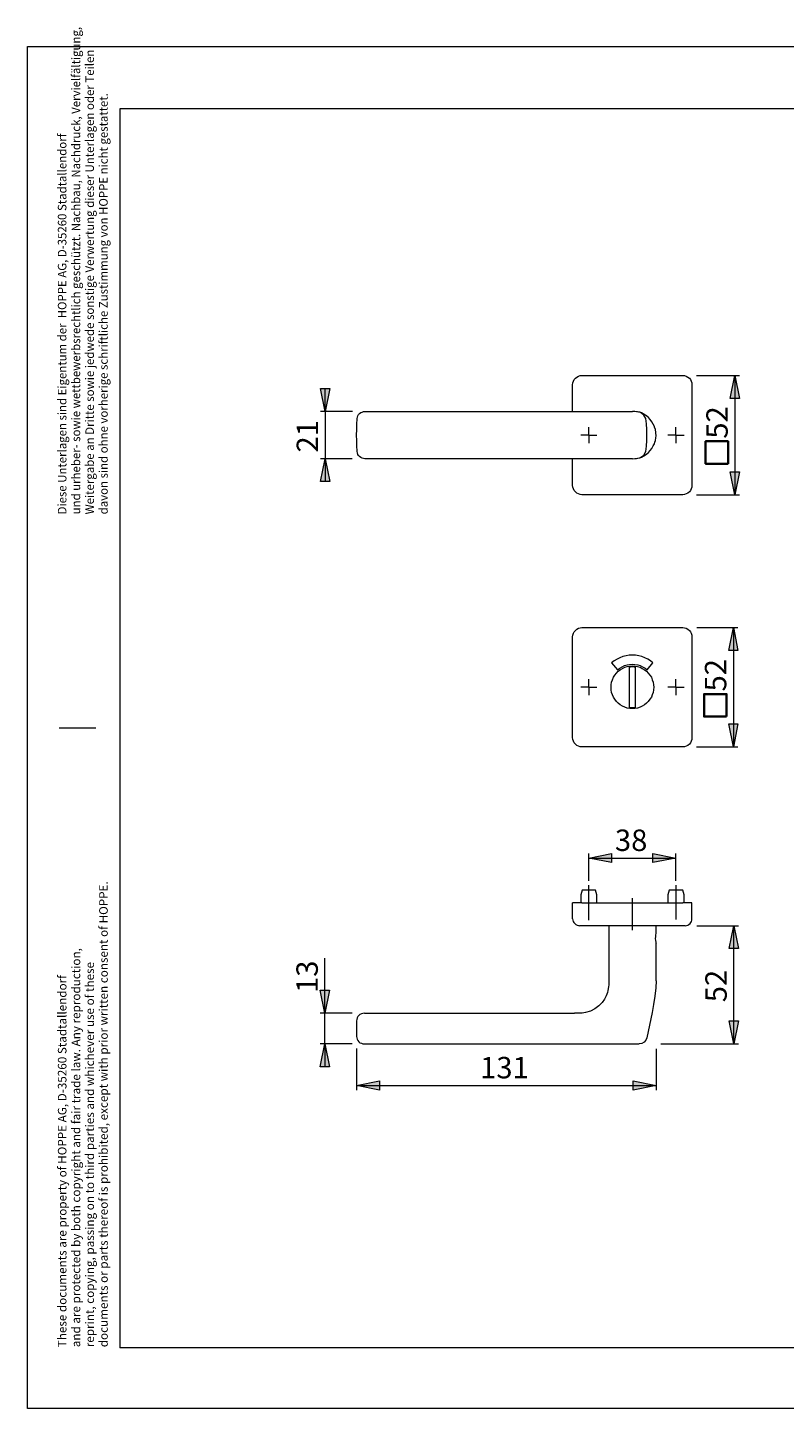
# Model space of a CAD drawing. Units: inches. Extents: x 0 to 420, y 0 to 301.
# Drawn here: x 0 to 165, y 0 to 301 of the extents above; entities that cross this region are included whole.
import ezdxf

# ---------------------------------------------------------------- set-up
doc = ezdxf.new("R2010")
doc.units = ezdxf.units.IN
doc.header["$MEASUREMENT"] = 0
for name, pattern in [('AI-Linetype-5', [19.05, 15.24, -1.27, 1.27, -1.27]), ('AI-Linetype-6', [19.05, 15.24, -1.27, 1.27, -1.27]), ('AI-Linetype-7', [19.05, 15.24, -1.27, 1.27, -1.27])]:
    doc.linetypes.add(name, pattern=pattern)
doc.layers.add('Ebene 1', color=7, linetype='Continuous')

# ---------------------------------------------------------------- blocks, each defined once
blk = doc.blocks.new('block 2')
at = {"layer": 'Ebene 1'}
h = blk.add_hatch(color=7, dxfattribs=at)
h.dxf.hatch_style = 2
h.paths.add_polyline_path([(286.88, 79.34), (285.89, 84.35), (287.87, 84.35)])
h.paths.add_polyline_path([(286.88, 105.13), (287.87, 100.12), (285.89, 100.12)])
h.paths.add_polyline_path([(375.99, 207.12), (376.98, 202.14), (375, 202.14)])
h.paths.add_polyline_path([(375.99, 217.42), (375, 222.43), (376.98, 222.43)])
h.paths.add_polyline_path([(286.88, 144.29), (285.89, 149.3), (287.9, 149.3)])
h.paths.add_polyline_path([(286.88, 170.29), (287.9, 165.28), (285.89, 165.28)])
h.paths.add_polyline_path([(286.88, 199.28), (285.89, 204.29), (287.9, 204.29)])
h.paths.add_polyline_path([(286.88, 225.28), (287.9, 220.27), (285.89, 220.27)])
h.paths.add_polyline_path([(231.07, 210.54), (232.09, 205.53), (230.08, 205.53)])
h.paths.add_polyline_path([(231.07, 214.03), (230.08, 219.04), (232.09, 219.04)])
h.paths.add_polyline_path([(211.56, 210.54), (212.55, 205.53), (210.57, 205.53)])
h.paths.add_polyline_path([(211.56, 214.03), (210.57, 219.04), (212.55, 219.04)])
h.paths.add_polyline_path([(264.58, 147.5), (263.6, 152.47), (265.61, 152.47)])
h.paths.add_polyline_path([(264.58, 167.08), (265.61, 162.07), (263.6, 162.07)])
h.paths.add_polyline_path([(231.14, 155.54), (232.13, 150.53), (230.12, 150.53)])
h.paths.add_polyline_path([(231.14, 159.03), (230.12, 164.04), (232.13, 164.04)])
h.paths.add_polyline_path([(184.47, 152.65), (185.49, 147.64), (183.48, 147.64)])
h.paths.add_polyline_path([(184.47, 161.92), (183.48, 166.93), (185.49, 166.93)])
h.paths.add_polyline_path([(211.56, 155.54), (212.55, 150.53), (210.57, 150.53)])
h.paths.add_polyline_path([(211.56, 159.03), (210.57, 164.04), (212.55, 164.04)])
h.paths.add_polyline_path([(64.81, 207.12), (65.83, 202.14), (63.82, 202.14)])
h.paths.add_polyline_path([(64.81, 217.42), (63.82, 222.43), (65.83, 222.43)])
h.paths.add_polyline_path([(153.81, 144.29), (152.79, 149.3), (154.8, 149.3)])
h.paths.add_polyline_path([(153.81, 170.29), (154.8, 165.28), (152.79, 165.28)])
h.paths.add_polyline_path([(154.13, 199.28), (153.11, 204.29), (155.12, 204.29)])
h.paths.add_polyline_path([(154.13, 225.28), (155.12, 220.27), (153.11, 220.27)])
h = blk.add_hatch(color=7, dxfattribs=at)
h.dxf.hatch_style = 2
h.paths.add_polyline_path([(316.37, 120.12), (311.4, 119.1), (311.4, 121.11)])
h.paths.add_polyline_path([(297.39, 120.12), (302.4, 121.11), (302.4, 119.1)])
h.paths.add_polyline_path([(136.95, 70.41), (131.94, 69.43), (131.94, 71.44)])
h.paths.add_polyline_path([(71.68, 70.41), (76.69, 71.44), (76.69, 69.43)])
h.paths.add_polyline_path([(141.29, 120.02), (136.28, 119.03), (136.28, 121)])
h.paths.add_polyline_path([(122.31, 120.02), (127.28, 121), (127.28, 119.03)])
h.paths.add_polyline_path([(240.45, 190.29), (240.45, 190.15), (240.49, 190.04), (240.52, 189.94), (240.59, 189.87), (240.67, 189.76), (240.77, 189.69), (240.88, 189.65), (240.98, 189.62), (241.12, 189.62), (241.23, 189.62), (241.34, 189.65), (241.44, 189.69), (241.55, 189.76), (241.62, 189.87), (241.69, 189.94), (241.72, 190.04), (241.76, 190.15), (241.76, 190.29), (241.76, 190.39), (241.72, 190.5), (241.69, 190.61), (241.62, 190.71), (241.55, 190.78), (241.44, 190.85), (241.34, 190.89), (241.23, 190.92), (241.12, 190.96), (240.98, 190.92), (240.88, 190.89), (240.77, 190.85), (240.67, 190.78), (240.59, 190.71), (240.52, 190.61), (240.49, 190.5), (240.45, 190.39)])
h.paths.add_polyline_path([(238.09, 190.29), (233.12, 189.27), (233.12, 191.28)])
h.paths.add_polyline_path([(246.1, 190.29), (251.11, 191.28), (251.11, 189.27)])
h.paths.add_polyline_path([(241.76, 190.29), (241.76, 190.39), (241.72, 190.5), (241.69, 190.61), (241.62, 190.71), (241.55, 190.78), (241.44, 190.85), (241.34, 190.89), (241.23, 190.92), (241.12, 190.96), (240.98, 190.92), (240.88, 190.89), (240.77, 190.85), (240.67, 190.78), (240.59, 190.71), (240.52, 190.61), (240.49, 190.5), (240.45, 190.39), (240.45, 190.29), (240.45, 190.15), (240.49, 190.04), (240.52, 189.94), (240.59, 189.87), (240.67, 189.76), (240.77, 189.69), (240.88, 189.65), (240.98, 189.62), (241.12, 189.62), (241.23, 189.62), (241.34, 189.65), (241.44, 189.69), (241.55, 189.76), (241.62, 189.87), (241.69, 189.94), (241.72, 190.04), (241.76, 190.15)])
h.paths.add_polyline_path([(202.92, 135.29), (207.89, 136.28), (207.89, 134.27)])
h.paths.add_polyline_path([(200.59, 135.29), (200.55, 135.4), (200.52, 135.5), (200.48, 135.61), (200.41, 135.71), (200.34, 135.78), (200.24, 135.85), (200.13, 135.93), (200.02, 135.93), (199.92, 135.96), (199.78, 135.93), (199.67, 135.93), (199.57, 135.85), (199.5, 135.78), (199.39, 135.71), (199.32, 135.61), (199.28, 135.5), (199.25, 135.4), (199.25, 135.29), (199.25, 135.15), (199.28, 135.04), (199.32, 134.94), (199.39, 134.87), (199.5, 134.76), (199.57, 134.69), (199.67, 134.66), (199.78, 134.62), (199.92, 134.62), (200.02, 134.62), (200.13, 134.66), (200.24, 134.69), (200.34, 134.76), (200.41, 134.87), (200.48, 134.94), (200.52, 135.04), (200.55, 135.15)])
h.paths.add_polyline_path([(246.1, 135.29), (251.11, 136.28), (251.11, 134.27)])
h.paths.add_polyline_path([(241.76, 135.29), (241.76, 135.4), (241.72, 135.5), (241.69, 135.61), (241.62, 135.71), (241.55, 135.78), (241.44, 135.85), (241.34, 135.93), (241.23, 135.93), (241.12, 135.96), (240.98, 135.93), (240.88, 135.93), (240.77, 135.85), (240.67, 135.78), (240.59, 135.71), (240.52, 135.61), (240.49, 135.5), (240.45, 135.4), (240.45, 135.29), (240.45, 135.15), (240.49, 135.04), (240.52, 134.94), (240.59, 134.87), (240.67, 134.76), (240.77, 134.69), (240.88, 134.66), (240.98, 134.62), (241.12, 134.62), (241.23, 134.62), (241.34, 134.66), (241.44, 134.69), (241.55, 134.76), (241.62, 134.87), (241.69, 134.94), (241.72, 135.04), (241.76, 135.15)])
h.paths.add_polyline_path([(255.55, 177.31), (260.56, 178.33), (260.56, 176.32)])
h.paths.add_polyline_path([(246.1, 177.31), (241.12, 176.32), (241.12, 178.33)])
h = blk.add_hatch(color=7, dxfattribs=at)
h.dxf.hatch_style = 2
h.paths.add_polyline_path([(153.88, 105.27), (154.9, 100.29), (152.89, 100.29)])
h.paths.add_polyline_path([(153.88, 79.48), (152.89, 84.49), (154.9, 84.49)])
h = blk.add_hatch(color=7, dxfattribs=at)
h.dxf.hatch_style = 2
h.paths.add_polyline_path([(64.77, 86.18), (63.75, 91.19), (65.76, 91.19)])
h.paths.add_polyline_path([(64.77, 79.48), (65.76, 74.47), (63.75, 74.47)])
at = {"layer": 'Ebene 1', "color": 7, "lineweight": 9}
for points in [[(118.78, 223.27), (118.82, 223.66), (118.96, 224.05), (119.13, 224.4), (119.38, 224.68), (119.7, 224.93), (120.02, 225.14), (120.4, 225.25), (120.79, 225.28)], [(118.78, 217.42), (118.78, 223.27)], [(120.79, 225.28), (142.8, 225.28)], [(142.8, 225.28), (143.19, 225.25), (143.55, 225.14), (143.9, 224.93), (144.22, 224.68), (144.46, 224.4), (144.64, 224.05), (144.74, 223.66), (144.78, 223.27)], [(144.78, 223.27), (144.78, 201.3)], [(145.8, 225.28), (155.12, 225.28)], [(154.13, 225.28), (155.12, 220.27), (153.11, 220.27), (154.13, 225.28)], [(154.13, 225.28), (155.12, 220.27), (153.11, 220.27)], [(154.13, 225.28), (154.13, 199.28)], [(64.81, 217.42), (63.82, 222.43), (65.83, 222.43), (64.81, 217.42)], [(64.81, 217.42), (63.82, 222.43), (65.83, 222.43)], [(64.81, 217.42), (64.81, 222.43)], [(70.77, 217.42), (63.82, 217.42)], [(64.81, 217.42), (64.81, 207.12)], [(71.83, 215.86), (71.86, 216.18), (71.97, 216.46), (72.14, 216.75), (72.35, 216.99), (72.6, 217.17), (72.88, 217.31), (73.17, 217.42), (73.48, 217.42)], [(73.48, 217.42), (119.2, 217.42)], [(119.2, 217.42), (131.8, 217.42)], [(131.8, 217.42), (131.8, 217.42)], [(136.95, 212.27), (136.93, 212.65), (136.91, 212.87), (136.81, 213.47), (136.63, 214.03), (136.6, 214.14), (136.35, 214.67), (136.07, 215.19), (135.71, 215.65), (135.29, 216.08), (134.94, 216.39), (134.66, 216.61), (134.48, 216.71), (134.37, 216.82), (134.13, 216.92), (133.81, 217.1), (133.42, 217.24), (132.93, 217.35), (132.36, 217.42), (131.8, 217.42)], [(134.97, 212.27), (134.94, 213.5), (134.9, 214.7), (134.76, 215.86), (134.3, 216.64), (133.56, 217.17), (132.68, 217.38), (132.36, 217.42)], [(71.68, 212.27), (71.72, 213.47), (71.75, 214.67), (71.83, 215.83)], [(71.83, 215.83), (71.83, 215.86)], [(122.31, 212.27), (122.31, 214.03)], [(141.29, 212.27), (141.29, 214.03)], [(71.83, 208.74), (71.75, 209.9), (71.72, 211.1), (71.68, 212.27)], [(122.31, 212.27), (120.54, 212.27)], [(122.31, 212.27), (124.04, 212.27)], [(122.31, 212.27), (122.31, 210.54)], [(131.8, 207.12), (132.68, 207.19), (133.56, 207.4), (134.3, 207.93), (134.76, 208.67), (134.9, 209.87), (134.94, 211.07), (134.97, 212.27)], [(131.8, 207.12), (132.36, 207.15), (132.93, 207.22), (133.42, 207.33), (133.81, 207.47), (134.13, 207.65), (134.37, 207.75), (134.48, 207.82), (134.66, 207.96), (134.94, 208.17), (135.29, 208.49), (135.71, 208.92), (136.07, 209.37), (136.35, 209.9), (136.6, 210.4), (136.72, 210.71), (136.81, 211.1), (136.91, 211.7)], [(136.91, 211.7), (136.91, 211.7), (136.95, 212.13), (136.95, 212.27)], [(141.29, 212.27), (139.56, 212.27)], [(141.29, 212.27), (143.05, 212.27)], [(141.29, 212.27), (141.29, 210.54)], [(71.83, 208.7), (71.83, 208.74)], [(73.48, 207.12), (73.17, 207.15), (72.88, 207.26), (72.6, 207.4), (72.35, 207.57), (72.14, 207.82), (71.97, 208.07), (71.86, 208.39), (71.83, 208.7)], [(64.81, 207.12), (65.83, 202.14), (63.82, 202.14), (64.81, 207.12)], [(70.7, 207.12), (63.82, 207.12)], [(64.81, 207.12), (65.83, 202.14), (63.82, 202.14)], [(64.81, 207.12), (64.81, 202.14)], [(119.2, 207.12), (73.48, 207.12)], [(118.78, 201.3), (118.78, 207.12)], [(131.8, 207.12), (119.2, 207.12)], [(154.13, 199.28), (153.11, 204.29), (155.12, 204.29), (154.13, 199.28)], [(154.13, 199.28), (153.11, 204.29), (155.12, 204.29)], [(120.79, 199.28), (120.4, 199.32), (120.02, 199.43), (119.7, 199.64), (119.38, 199.88), (119.13, 200.17), (118.96, 200.52), (118.82, 200.91), (118.78, 201.3)], [(142.8, 199.28), (120.79, 199.28)], [(144.78, 201.3), (144.74, 200.91), (144.64, 200.52), (144.46, 200.17), (144.22, 199.88), (143.9, 199.64), (143.55, 199.43), (143.19, 199.32), (142.8, 199.28)], [(145.8, 199.28), (155.12, 199.28)], [(118.78, 168.27), (118.82, 168.66), (118.96, 169.05), (119.13, 169.4), (119.38, 169.69), (119.7, 169.93), (120.02, 170.14), (120.4, 170.25), (120.79, 170.29)], [(120.79, 170.29), (142.8, 170.29)], [(142.8, 170.29), (143.19, 170.25), (143.55, 170.14), (143.9, 169.93), (144.22, 169.69), (144.46, 169.4), (144.64, 169.05), (144.74, 168.66), (144.78, 168.27)], [(145.84, 170.29), (154.8, 170.29)], [(153.81, 170.29), (154.8, 165.28), (152.79, 165.28), (153.81, 170.29)], [(153.81, 170.29), (154.8, 165.28), (152.79, 165.28)], [(153.81, 170.29), (153.81, 144.29)], [(118.78, 146.3), (118.78, 168.27)], [(144.78, 168.27), (144.78, 146.3)], [(136.28, 162.63), (135.75, 163.05), (135.15, 163.44), (134.51, 163.72), (133.84, 163.97), (133.17, 164.15), (132.5, 164.25), (131.8, 164.29), (131.09, 164.25), (130.42, 164.15), (129.72, 163.97), (129.08, 163.72), (128.45, 163.44), (127.85, 163.05), (127.28, 162.63)], [(127.28, 162.63), (128.59, 161.11)], [(135.01, 161.11), (136.28, 162.63)], [(127.14, 157.27), (127.18, 157.83), (127.28, 158.4), (127.46, 158.93), (127.67, 159.46), (127.95, 159.91), (128.31, 160.37), (128.69, 160.76), (129.15, 161.11), (129.65, 161.4), (130.14, 161.64), (130.67, 161.78), (131.23, 161.89), (131.8, 161.92), (132.36, 161.89), (132.89, 161.78), (133.46, 161.64), (133.95, 161.4), (134.44, 161.11), (134.87, 160.76), (135.25, 160.37), (135.61, 159.91), (135.93, 159.46), (136.14, 158.93), (136.31, 158.4), (136.42, 157.83), (136.45, 157.27), (136.42, 156.74), (136.31, 156.17), (136.14, 155.65), (135.93, 155.12), (135.61, 154.66), (135.25, 154.2), (134.87, 153.81), (134.44, 153.46), (133.95, 153.18), (133.46, 152.93), (132.89, 152.75), (132.36, 152.68), (131.8, 152.65), (131.23, 152.68), (130.67, 152.75), (130.14, 152.93), (129.65, 153.18), (129.15, 153.46), (128.69, 153.81), (128.31, 154.2), (127.95, 154.66), (127.67, 155.12), (127.46, 155.65), (127.28, 156.17), (127.18, 156.74), (127.14, 157.27)], [(128.59, 161.11), (129.05, 161.47), (129.54, 161.75), (130.07, 162), (130.63, 162.14), (131.2, 162.24), (131.8, 162.28), (132.36, 162.24), (132.96, 162.14), (133.49, 162), (134.02, 161.75), (134.55, 161.47), (135.01, 161.11)], [(132.43, 161.68), (132.26, 161.68), (132.12, 161.71), (131.94, 161.71), (131.8, 161.71), (131.62, 161.71), (131.48, 161.71), (131.34, 161.68), (131.16, 161.68)], [(131.16, 161.33), (131.16, 161.61), (131.16, 161.68)], [(131.16, 153.21), (131.16, 153.99), (131.16, 154.8), (131.16, 155.61), (131.16, 156.46), (131.16, 157.27), (131.16, 158.12), (131.16, 158.96), (131.16, 159.77), (131.16, 160.58), (131.16, 161.33)], [(132.43, 161.68), (132.43, 161.5), (132.43, 161.33)], [(132.43, 161.33), (132.43, 160.58), (132.43, 159.77), (132.43, 158.96), (132.43, 158.12), (132.43, 157.27), (132.43, 156.46), (132.43, 155.61), (132.43, 154.8), (132.43, 153.99), (132.43, 153.21)], [(122.31, 157.27), (120.54, 157.27)], [(122.31, 157.27), (122.31, 159.03)], [(122.31, 157.27), (124.04, 157.27)], [(122.31, 157.27), (122.31, 155.54)], [(141.29, 157.27), (139.56, 157.27)], [(141.29, 157.27), (141.29, 159.03)], [(141.29, 157.27), (143.05, 157.27)], [(141.29, 157.27), (141.29, 155.54)], [(131.16, 152.89), (131.16, 152.96), (131.16, 153.21)], [(131.16, 152.89), (131.34, 152.89), (131.48, 152.86), (131.62, 152.86), (131.8, 152.86), (131.94, 152.86), (132.12, 152.86), (132.26, 152.89), (132.43, 152.89)], [(132.43, 153.21), (132.43, 153.14), (132.43, 152.96), (132.43, 152.89)], [(153.81, 144.29), (152.79, 149.3), (154.8, 149.3), (153.81, 144.29)], [(153.81, 144.29), (152.79, 149.3), (154.8, 149.3)], [(120.79, 144.29), (120.4, 144.32), (120.02, 144.43), (119.7, 144.6), (119.38, 144.89), (119.13, 145.17), (118.96, 145.52), (118.82, 145.91), (118.78, 146.3)], [(144.78, 146.3), (144.74, 145.91), (144.64, 145.52), (144.46, 145.17), (144.22, 144.89), (143.9, 144.6), (143.55, 144.43), (143.19, 144.32), (142.8, 144.29)], [(142.8, 144.29), (120.79, 144.29)], [(145.77, 144.29), (154.8, 144.29)], [(122.31, 120.02), (127.28, 121), (127.28, 119.03), (122.31, 120.02)], [(122.31, 115.08), (122.31, 121)], [(122.31, 120.02), (127.28, 121), (127.28, 119.03)], [(141.29, 120.02), (136.28, 119.03), (136.28, 121), (141.29, 120.02)], [(141.29, 120.02), (136.28, 119.03), (136.28, 121)], [(141.29, 115.08), (141.29, 121)], [(122.31, 120.02), (141.29, 120.02)], [(120.83, 113.03), (120.54, 112.04)], [(120.54, 112.04), (120.54, 110.28)], [(123.79, 113.03), (123.75, 113.03), (123.68, 113.03), (123.51, 113.03), (123.3, 113.03), (123.05, 113.03), (122.77, 113.03), (122.45, 113.03), (122.13, 113.03), (121.81, 113.03), (121.53, 113.03), (121.28, 113.03), (121.07, 113.03), (120.93, 113.03), (120.83, 113.03)], [(124.04, 112.04), (123.79, 113.03)], [(124.04, 110.28), (124.04, 112.04)], [(139.81, 113.03), (139.56, 112.04)], [(139.56, 112.04), (139.56, 110.28)], [(142.77, 113.03), (142.77, 113.03), (142.66, 113.03), (142.52, 113.03), (142.31, 113.03), (142.06, 113.03), (141.78, 113.03), (141.46, 113.03), (141.15, 113.03), (140.83, 113.03), (140.51, 113.03), (140.26, 113.03), (140.05, 113.03), (139.91, 113.03), (139.84, 113.03), (139.81, 113.03)], [(143.05, 112.04), (142.77, 113.03)], [(143.05, 110.28), (143.05, 112.04)], [(120.79, 110.28), (120.4, 110.28), (120.02, 110.28), (119.7, 110.28), (119.38, 110.28), (119.13, 110.28), (118.96, 110.28), (118.82, 110.28), (118.78, 110.28)], [(118.78, 106.79), (118.78, 110.28)], [(120.79, 110.28), (142.8, 110.28)], [(144.78, 110.28), (144.74, 110.28), (144.64, 110.28), (144.46, 110.28), (144.22, 110.28), (143.9, 110.28), (143.55, 110.28), (143.19, 110.28), (142.8, 110.28)], [(144.78, 106.79), (144.78, 110.28)], [(118.78, 106.79), (118.82, 106.47), (118.92, 106.22), (119.03, 105.94), (119.24, 105.73), (119.45, 105.52), (119.73, 105.37), (120.02, 105.3), (120.3, 105.27)], [(143.3, 105.27), (143.58, 105.3), (143.86, 105.37), (144.11, 105.52), (144.36, 105.73), (144.53, 105.94), (144.67, 106.22), (144.78, 106.47), (144.78, 106.79)], [(120.79, 105.27), (120.69, 105.27), (120.61, 105.27), (120.51, 105.27), (120.44, 105.27), (120.37, 105.27), (120.33, 105.27), (120.3, 105.27)], [(142.8, 105.27), (120.79, 105.27)], [(126.65, 105.27), (126.65, 93.63)], [(136.95, 103.82), (136.91, 103.75), (136.88, 103.58), (136.84, 103.26), (136.81, 102.87), (136.77, 102.45), (136.81, 102.06), (136.88, 101.71), (136.91, 101.46), (136.95, 101.35), (136.95, 101.32)], [(136.95, 103.82), (136.95, 105.27)], [(143.3, 105.27), (143.3, 105.27), (143.26, 105.27), (143.19, 105.27), (143.16, 105.27), (143.09, 105.27), (142.98, 105.27), (142.87, 105.27), (142.8, 105.27)], [(145.84, 105.27), (154.9, 105.27)], [(153.88, 105.27), (154.9, 100.29), (152.89, 100.29), (153.88, 105.27)], [(153.88, 105.27), (154.9, 100.29), (152.89, 100.29)], [(153.88, 79.48), (153.88, 105.27)], [(136.95, 101.32), (136.95, 101.35)], [(136.95, 93.59), (136.95, 101.32)], [(64.77, 86.18), (64.77, 98.21)], [(126.65, 93.63), (126.65, 92.82), (126.65, 92.39), (126.61, 91.97), (126.47, 91.16), (126.37, 90.73), (126.08, 89.96), (125.69, 89.22), (125.24, 88.55), (124.46, 87.77), (123.61, 87.14), (122.66, 86.64), (121.6, 86.32), (120.83, 86.22), (120.02, 86.18), (119.2, 86.18)], [(136.95, 93.24), (136.95, 93.42), (136.95, 93.59)], [(64.77, 86.18), (63.75, 91.19), (65.76, 91.19), (64.77, 86.18)], [(64.77, 86.18), (63.75, 91.19), (65.76, 91.19)], [(136.95, 93.24), (136.88, 91.72), (136.7, 89.92), (136.42, 88.09), (136.1, 86.32), (135.54, 83.57), (134.97, 80.82)], [(70.7, 86.18), (63.75, 86.18)], [(64.77, 79.48), (64.77, 86.18)], [(73.38, 86.18), (73.02, 86.15), (72.74, 86.04), (72.43, 85.9), (72.18, 85.69), (71.97, 85.44), (71.83, 85.16), (71.72, 84.84), (71.68, 84.49)], [(71.68, 84.49), (71.68, 81.14)], [(73.38, 86.18), (119.2, 86.18)], [(153.88, 79.48), (152.89, 84.49), (154.9, 84.49), (153.88, 79.48)], [(153.88, 79.48), (152.89, 84.49), (154.9, 84.49)], [(64.77, 79.48), (65.76, 74.47), (63.75, 74.47), (64.77, 79.48)], [(70.7, 79.48), (63.75, 79.48)], [(64.77, 79.48), (65.76, 74.47), (63.75, 74.47)], [(64.77, 79.48), (64.77, 74.47)], [(71.68, 81.14), (71.72, 80.82), (71.83, 80.5), (71.97, 80.22), (72.18, 79.97), (72.43, 79.76), (72.74, 79.62), (73.02, 79.52), (73.38, 79.48)], [(71.68, 78.46), (71.68, 69.43)], [(73.38, 79.48), (133.31, 79.48)], [(134.97, 80.82), (134.76, 80.29), (134.37, 79.87), (133.88, 79.59), (133.31, 79.48)], [(136.95, 78.39), (136.95, 69.43)], [(137.97, 79.48), (154.9, 79.48)], [(71.68, 70.41), (76.69, 71.44), (76.69, 69.43), (71.68, 70.41)], [(71.68, 70.41), (76.69, 71.44), (76.69, 69.43)], [(71.68, 70.41), (136.95, 70.41)], [(136.95, 70.41), (131.94, 69.43), (131.94, 71.44), (136.95, 70.41)], [(136.95, 70.41), (131.94, 69.43), (131.94, 71.44)]]:
    blk.add_lwpolyline(points, dxfattribs=at)
at = {"layer": 'Ebene 1', "color": 7, "lineweight": 35}
for points in [[(152.65, 206.02), (147.74, 206.02), (147.74, 210.93), (152.65, 210.93), (152.65, 206.02)], [(152.33, 150.88), (147.43, 150.88), (147.43, 155.79), (152.33, 155.79), (152.33, 150.88)]]:
    blk.add_lwpolyline(points, dxfattribs=at)
at = {"layer": 'Ebene 1', "color": 7, "linetype": 'AI-Linetype-6', "lineweight": 9}
blk.add_lwpolyline([(122.31, 106.51), (122.31, 114.09)], dxfattribs=at)
at = {"layer": 'Ebene 1', "color": 7, "linetype": 'AI-Linetype-7', "lineweight": 9}
blk.add_lwpolyline([(141.31, 106.59), (141.31, 114.09)], dxfattribs=at)
at = {"layer": 'Ebene 1', "color": 7, "linetype": 'AI-Linetype-5', "lineweight": 9}
blk.add_lwpolyline([(131.81, 104.33), (131.81, 111.25)], dxfattribs=at)
at = {"layer": 'Ebene 1', "color": 7, "char_height": 4.6702, "attachment_point": 7, "rotation": 90}
for s, insert in [('\\fArial|b0|i0|c0|p34;\\W1.00024;52', (152.58, 211.49)), ('\\fArial|b0|i0|c0|p34;\\W1.00024;21', (63.3, 208.48)), ('\\fArial|b0|i0|c0|p34;\\W1.00024;52', (152.27, 156.36)), ('\\fArial|b0|i0|c0|p34;\\W1.00024;13', (63.24, 90.6)), ('\\fArial|b0|i0|c0|p34;\\W1.00024;52', (152.37, 88.58))]:
    blk.add_mtext(s, dxfattribs=dict(at, insert=insert))
at = {"layer": 'Ebene 1', "color": 7, "char_height": 4.6702, "attachment_point": 7}
for s, insert in [('\\fArial|b0|i0|c0|p34;\\W1.00024;38', (127.99, 121.57)), ('\\fArial|b0|i0|c0|p34;\\W1.00024;131', (98.61, 71.98))]:
    blk.add_mtext(s, dxfattribs=dict(at, insert=insert))

msp = doc.modelspace()

# ---------------------------------------------------------------- linework, layer by layer
at = {"layer": 'Ebene 1', "color": 7, "lineweight": 9}
for points in [[(420, 0), (0, 0), (0, 297), (420, 297), (420, 0)], [(20.07, 283.42), (20.07, 13.23)], [(414.62, 283.42), (20.07, 283.42)], [(6.88, 148.45), (14.89, 148.45)], [(414.62, 13.23), (20.07, 13.23)]]:
    msp.add_lwpolyline(points, dxfattribs=at)

# ---------------------------------------------------------------- block references
at = {"layer": 'Ebene 1'}
msp.add_blockref('block 2', (0, 0), dxfattribs=at)

# ---------------------------------------------------------------- texts
at = {"layer": 'Ebene 1', "color": 7, "attachment_point": 7, "rotation": 90}
for s, insert, char_height in [('\\fArial Narrow|b0|i0|c0|p34;\\W0.978292;und urheber- sowie wettbewerbsrechtlich geschützt. Nachbau, Nachdruck, Vervielfältigung,', (11.45, 194.98), 1.86807), ('\\fArial Narrow|b0|i0|c0|p34;\\W0.980835;Weitergabe an Dritte sowie jedwede sonstige Verwertung dieser Unterlagen oder Teilen', (14.45, 194.98), 1.86806), ('\\fArial Narrow|b0|i0|c0|p34;\\W0.978972;davon sind ohne vorherige schriftliche Zustimmung von HOPPE nicht gestattet.', (17.45, 194.98), 1.86807), ('\\fArial Narrow|b0|i0|c0|p34;\\W0.978684;Diese Unterlagen sind Eigentum der  HOPPE AG, D-35260 Stadtallendorf', (8.45, 194.98), 1.86807), ('\\fArial Narrow|b0|i0|c0|p34;\\W1.00056;documents or parts thereof is prohibited, except with prior written consent of HOPPE.', (17.46, 13.34), 1.86806), ('\\fArial Narrow|b0|i0|c0|p34;\\W1.00055;and are protected by both copyright and fair trade law. Any reproduction, ', (11.46, 13.34), 1.86806), ('\\fArial Narrow|b0|i0|c0|p34;\\W1.0006;reprint, copying, passing on to third parties and whichever use of these ', (14.46, 13.34), 1.86806), ('\\fArial Narrow|b0|i0|c0|p34;\\W1.00039;These documents are property of HOPPE AG, D-35260 Stadtallendorf', (8.46, 13.34), 1.86806)]:
    msp.add_mtext(s, dxfattribs=dict(at, insert=insert, char_height=char_height))

doc.saveas('drawing.dxf')
